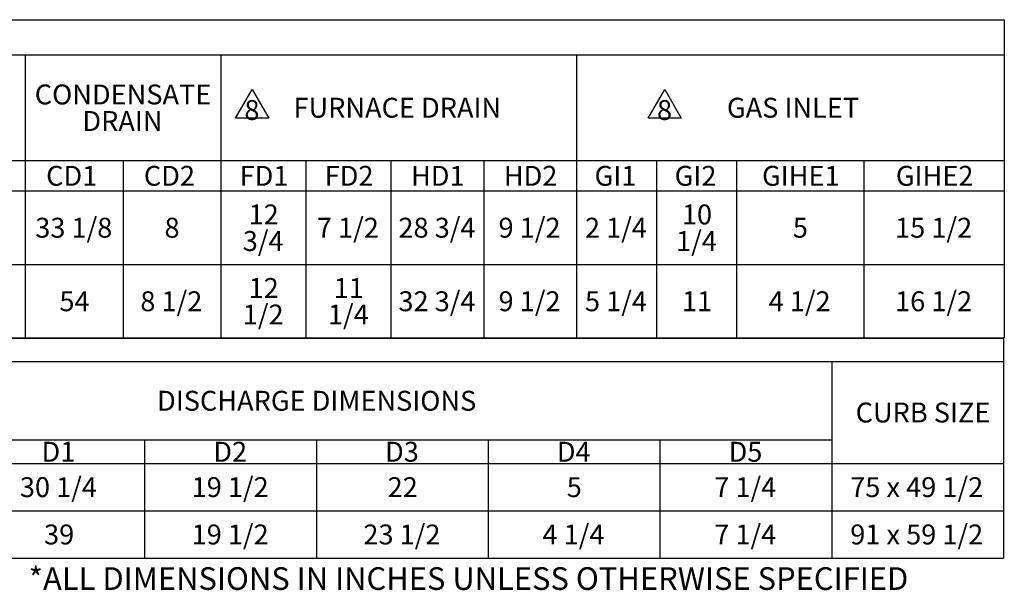
# Model space of a CAD drawing. Units: inches. Extents: x 0.1 to 11, y 0.1 to 8.3.
# Drawn here: x 7.4 to 11, y 0.1 to 2.1 of the extents above; entities that cross this region are included whole.
import ezdxf

# ---------------------------------------------------------------- set-up
doc = ezdxf.new("R2010")
doc.units = ezdxf.units.IN
doc.header["$MEASUREMENT"] = 0
doc.layers.add('FORMAT', color=7, linetype='Continuous')
doc.styles.add('SLDTEXTSTYLE0', font='TXT', dxfattribs={"width": 0.75})
doc.styles.add('SLDTEXTSTYLE1', font='TXT', dxfattribs={"width": 0.7})
doc.styles.add('SLDTEXTSTYLE4', font='TXT', dxfattribs={"width": 0.681818})

# ---------------------------------------------------------------- blocks, each defined once
blk = doc.blocks.new('SW_NOTE_0_11')
at = {"layer": 'FORMAT', "color": 0}
for p, q in [((-0.0337, 0.0274), (0.0269, 0.1324)), ((0.0269, 0.1324), (0.0876, 0.0274)), ((0.0876, 0.0274), (-0.0337, 0.0274))]:
    blk.add_line(p, q, dxfattribs=at)
at = {"layer": 'FORMAT', "color": 0, "insert": (0.0262, 0.094), "char_height": 0.0729, "attachment_point": 2, "style": 'SLDTEXTSTYLE0'}
blk.add_mtext('8', dxfattribs=at)
blk = doc.blocks.new('SW_NOTE_0_12')
at = {"layer": 'FORMAT', "color": 0}
for p, q in [((-0.0337, 0.0274), (0.0269, 0.1324)), ((0.0269, 0.1324), (0.0876, 0.0274)), ((0.0876, 0.0274), (-0.0337, 0.0274))]:
    blk.add_line(p, q, dxfattribs=at)
at = {"layer": 'FORMAT', "color": 0, "insert": (0.0262, 0.094), "char_height": 0.0729, "attachment_point": 2, "style": 'SLDTEXTSTYLE0'}
blk.add_mtext('8', dxfattribs=at)
blk = doc.blocks.new('SW_TABLEANNOTATION_0')
at = {"layer": 'FORMAT', "color": 0}
for p, q in [((7.0265, 0), (7.3046, 0)), ((7.3046, 0), (7.6622, 0)), ((7.6622, 0), (8.0198, 0)), ((8.0198, 0), (8.3313, 0)), ((8.3313, 0), (8.6428, 0)), ((8.6428, 0), (8.9822, 0)), ((8.9822, 0), (9.3216, 0)), ((9.3216, 0), (9.6147, 0)), ((9.6147, 0), (9.9078, 0)), ((9.9078, 0), (10.3726, 0)), ((10.3726, 0), (10.8872, 0)), ((10.8872, 0), (10.8872, -0.1286)), ((7.0265, -0.1286), (7.3046, -0.1286)), ((7.3046, -0.1286), (7.6622, -0.1286)), ((7.3046, -0.1286), (7.3046, -0.516)), ((7.3046, -0.1286), (7.3046, -0.516)), ((7.6622, -0.1286), (8.0198, -0.1286)), ((8.0198, -0.1286), (8.3313, -0.1286)), ((8.0198, -0.1286), (8.0198, -0.516)), ((8.0198, -0.1286), (8.0198, -0.516)), ((8.3313, -0.1286), (8.6428, -0.1286)), ((8.6428, -0.1286), (8.9822, -0.1286)), ((8.9822, -0.1286), (9.3216, -0.1286)), ((9.3216, -0.1286), (9.6147, -0.1286)), ((9.3216, -0.1286), (9.3216, -0.516)), ((9.3216, -0.1286), (9.3216, -0.516)), ((9.6147, -0.1286), (9.9078, -0.1286)), ((9.9078, -0.1286), (10.3726, -0.1286)), ((10.3726, -0.1286), (10.8872, -0.1286)), ((10.8872, -0.1286), (10.8872, -0.516)), ((7.0265, -0.516), (7.3046, -0.516)), ((7.3046, -0.516), (7.3046, -0.627)), ((7.3046, -0.516), (7.6622, -0.516)), ((7.6622, -0.516), (7.6622, -0.627)), ((7.6622, -0.516), (8.0198, -0.516)), ((8.0198, -0.516), (8.0198, -0.627)), ((8.0198, -0.516), (8.3313, -0.516)), ((8.3313, -0.516), (8.3313, -0.627)), ((8.3313, -0.516), (8.6428, -0.516)), ((8.6428, -0.516), (8.6428, -0.627)), ((8.6428, -0.516), (8.9822, -0.516)), ((8.9822, -0.516), (8.9822, -0.627)), ((8.9822, -0.516), (9.3216, -0.516)), ((9.3216, -0.516), (9.3216, -0.627)), ((9.3216, -0.516), (9.6147, -0.516)), ((9.6147, -0.516), (9.6147, -0.627)), ((9.6147, -0.516), (9.9078, -0.516)), ((9.9078, -0.516), (9.9078, -0.627)), ((9.9078, -0.516), (10.3726, -0.516)), ((10.3726, -0.516), (10.3726, -0.627)), ((10.3726, -0.516), (10.8872, -0.516)), ((10.8872, -0.516), (10.8872, -0.627)), ((7.0265, -0.627), (7.3046, -0.627)), ((7.3046, -0.627), (7.3046, -0.8963)), ((7.3046, -0.627), (7.6622, -0.627)), ((7.6622, -0.627), (7.6622, -0.8963)), ((7.6622, -0.627), (8.0198, -0.627)), ((8.0198, -0.627), (8.0198, -0.8963)), ((8.0198, -0.627), (8.3313, -0.627)), ((8.3313, -0.627), (8.3313, -0.8963)), ((8.3313, -0.627), (8.6428, -0.627)), ((8.6428, -0.627), (8.6428, -0.8963)), ((8.6428, -0.627), (8.9822, -0.627)), ((8.9822, -0.627), (8.9822, -0.8963)), ((8.9822, -0.627), (9.3216, -0.627)), ((9.3216, -0.627), (9.3216, -0.8963)), ((9.3216, -0.627), (9.6147, -0.627)), ((9.6147, -0.627), (9.6147, -0.8963)), ((9.6147, -0.627), (9.9078, -0.627)), ((9.9078, -0.627), (9.9078, -0.8963)), ((9.9078, -0.627), (10.3726, -0.627)), ((10.3726, -0.627), (10.3726, -0.8963)), ((10.3726, -0.627), (10.8872, -0.627)), ((10.8872, -0.627), (10.8872, -0.8963)), ((7.0265, -0.8963), (7.3046, -0.8963)), ((7.3046, -0.8963), (7.3046, -1.1656)), ((7.3046, -0.8963), (7.6622, -0.8963)), ((7.6622, -0.8963), (7.6622, -1.1656)), ((7.6622, -0.8963), (8.0198, -0.8963)), ((8.0198, -0.8963), (8.0198, -1.1656)), ((8.0198, -0.8963), (8.3313, -0.8963)), ((8.3313, -0.8963), (8.3313, -1.1656)), ((8.3313, -0.8963), (8.6428, -0.8963)), ((8.6428, -0.8963), (8.6428, -1.1656)), ((8.6428, -0.8963), (8.9822, -0.8963)), ((8.9822, -0.8963), (8.9822, -1.1656)), ((8.9822, -0.8963), (9.3216, -0.8963)), ((9.3216, -0.8963), (9.3216, -1.1656)), ((9.3216, -0.8963), (9.6147, -0.8963)), ((9.6147, -0.8963), (9.6147, -1.1656)), ((9.6147, -0.8963), (9.9078, -0.8963)), ((9.9078, -0.8963), (9.9078, -1.1656)), ((9.9078, -0.8963), (10.3726, -0.8963)), ((10.3726, -0.8963), (10.3726, -1.1656)), ((10.3726, -0.8963), (10.8872, -0.8963)), ((10.8872, -0.8963), (10.8872, -1.1656)), ((7.0265, -1.1656), (7.3046, -1.1656)), ((7.3046, -1.1656), (7.6622, -1.1656)), ((7.6622, -1.1656), (8.0198, -1.1656)), ((8.0198, -1.1656), (8.3313, -1.1656)), ((8.3313, -1.1656), (8.6428, -1.1656)), ((8.6428, -1.1656), (8.9822, -1.1656)), ((8.9822, -1.1656), (9.3216, -1.1656)), ((9.3216, -1.1656), (9.6147, -1.1656)), ((9.6147, -1.1656), (9.9078, -1.1656)), ((9.9078, -1.1656), (10.3726, -1.1656)), ((10.3726, -1.1656), (10.8872, -1.1656))]:
    blk.add_line(p, q, dxfattribs=at)
at = {"layer": 'FORMAT', "color": 0, "attachment_point": 1}
for s, insert, char_height, style in [('CONDENSATE', (7.3392, -0.2374), 0.07292, 'SLDTEXTSTYLE0'), ('FURNACE DRAIN', (8.2862, -0.286), 0.072917, 'SLDTEXTSTYLE0'), ('GAS INLET', (9.8721, -0.286), 0.07292, 'SLDTEXTSTYLE0'), ('DRAIN', (7.5135, -0.3347), 0.07292, 'SLDTEXTSTYLE0'), ('CD1', (7.3808, -0.5353), 0.07292, 'SLDTEXTSTYLE0'), ('CD2', (7.7384, -0.5353), 0.07292, 'SLDTEXTSTYLE0'), ('FD1', (8.0889, -0.5353), 0.07292, 'SLDTEXTSTYLE0'), ('FD2', (8.4003, -0.5353), 0.07292, 'SLDTEXTSTYLE0'), ('HD1', (8.7161, -0.5353), 0.07292, 'SLDTEXTSTYLE0'), ('HD2', (9.0556, -0.5353), 0.07292, 'SLDTEXTSTYLE0'), ('GI1', (9.3878, -0.5353), 0.07292, 'SLDTEXTSTYLE0'), ('GI2', (9.6809, -0.5353), 0.07292, 'SLDTEXTSTYLE0'), ('GIHE1', (10.0006, -0.5353), 0.07292, 'SLDTEXTSTYLE0'), ('GIHE2', (10.4903, -0.5353), 0.07292, 'SLDTEXTSTYLE0'), ('12', (8.1217, -0.6768), 0.07292, 'SLDTEXTSTYLE0'), ('10', (9.7074, -0.6768), 0.07292, 'SLDTEXTSTYLE0'), ('33 1/8', (7.3409, -0.7254), 0.07292, 'SLDTEXTSTYLE0'), ('7 1/2', (8.3715, -0.7254), 0.07292, 'SLDTEXTSTYLE1'), ('28 3/4', (8.67, -0.7254), 0.07292, 'SLDTEXTSTYLE0'), ('9 1/2', (9.0364, -0.7254), 0.07292, 'SLDTEXTSTYLE1'), ('2 1/4', (9.3527, -0.7254), 0.07292, 'SLDTEXTSTYLE1'), ('15 1/2', (10.4875, -0.7254), 0.07292, 'SLDTEXTSTYLE0'), ('8', (7.8141, -0.7254), 0.0729, 'SLDTEXTSTYLE0'), ('5', (10.1133, -0.7254), 0.0729, 'SLDTEXTSTYLE0'), ('3/4', (8.1004, -0.7741), 0.07292, 'SLDTEXTSTYLE0'), ('1/4', (9.6861, -0.7741), 0.07292, 'SLDTEXTSTYLE0'), ('12', (8.1217, -0.9461), 0.07292, 'SLDTEXTSTYLE0'), ('11', (8.4332, -0.9461), 0.07292, 'SLDTEXTSTYLE0'), ('54', (7.4295, -0.9947), 0.07292, 'SLDTEXTSTYLE0'), ('8 1/2', (7.7255, -0.9947), 0.07292, 'SLDTEXTSTYLE1'), ('32 3/4', (8.67, -0.9947), 0.07292, 'SLDTEXTSTYLE0'), ('9 1/2', (9.0364, -0.9947), 0.07292, 'SLDTEXTSTYLE1'), ('5 1/4', (9.3527, -0.9947), 0.07292, 'SLDTEXTSTYLE1'), ('11', (9.7074, -0.9947), 0.07292, 'SLDTEXTSTYLE0'), ('4 1/2', (10.0247, -0.9947), 0.07292, 'SLDTEXTSTYLE1'), ('16 1/2', (10.4875, -0.9947), 0.07292, 'SLDTEXTSTYLE0'), ('1/2', (8.1004, -1.0433), 0.07292, 'SLDTEXTSTYLE0'), ('1/4', (8.4119, -1.0433), 0.07292, 'SLDTEXTSTYLE0')]:
    blk.add_mtext(s, dxfattribs=dict(at, insert=insert, char_height=char_height, style=style))
blk = doc.blocks.new('SW_TABLEANNOTATION_1')
at = {"layer": 'FORMAT', "color": 0}
for p, q in [((7.1126, 0), (7.7412, 0)), ((7.7412, 0), (8.3698, 0)), ((8.3698, 0), (8.9984, 0)), ((8.9984, 0), (9.6269, 0)), ((9.6269, 0), (10.2555, 0)), ((10.2555, 0), (10.8841, 0)), ((10.8841, 0), (10.8841, -0.086)), ((7.1126, -0.086), (7.7412, -0.086)), ((7.7412, -0.086), (8.3698, -0.086)), ((8.3698, -0.086), (8.9984, -0.086)), ((8.9984, -0.086), (9.6269, -0.086)), ((9.6269, -0.086), (10.2555, -0.086)), ((10.2555, -0.086), (10.2555, -0.3733)), ((10.2555, -0.086), (10.8841, -0.086)), ((10.2555, -0.086), (10.8841, -0.086)), ((10.8841, -0.086), (10.8841, -0.3733)), ((7.1126, -0.3733), (7.7412, -0.3733)), ((7.7412, -0.3733), (7.7412, -0.4593)), ((7.7412, -0.3733), (8.3698, -0.3733)), ((8.3698, -0.3733), (8.3698, -0.4593)), ((8.3698, -0.3733), (8.9984, -0.3733)), ((8.9984, -0.3733), (8.9984, -0.4593)), ((8.9984, -0.3733), (9.6269, -0.3733)), ((9.6269, -0.3733), (9.6269, -0.4593)), ((9.6269, -0.3733), (10.2555, -0.3733)), ((10.2555, -0.3733), (10.2555, -0.4593)), ((10.8841, -0.3733), (10.8841, -0.4593)), ((7.1126, -0.4593), (7.7412, -0.4593)), ((7.7412, -0.4593), (7.7412, -0.6326)), ((7.7412, -0.4593), (8.3698, -0.4593)), ((8.3698, -0.4593), (8.3698, -0.6326)), ((8.3698, -0.4593), (8.9984, -0.4593)), ((8.9984, -0.4593), (8.9984, -0.6326)), ((8.9984, -0.4593), (9.6269, -0.4593)), ((9.6269, -0.4593), (9.6269, -0.6326)), ((9.6269, -0.4593), (10.2555, -0.4593)), ((10.2555, -0.4593), (10.2555, -0.6326)), ((10.2555, -0.4593), (10.8841, -0.4593)), ((10.8841, -0.4593), (10.8841, -0.6326)), ((7.1126, -0.6326), (7.7412, -0.6326)), ((7.7412, -0.6326), (7.7412, -0.8058)), ((7.7412, -0.6326), (8.3698, -0.6326)), ((8.3698, -0.6326), (8.3698, -0.8058)), ((8.3698, -0.6326), (8.9984, -0.6326)), ((8.9984, -0.6326), (8.9984, -0.8058)), ((8.9984, -0.6326), (9.6269, -0.6326)), ((9.6269, -0.6326), (9.6269, -0.8058)), ((9.6269, -0.6326), (10.2555, -0.6326)), ((10.2555, -0.6326), (10.2555, -0.8058)), ((10.2555, -0.6326), (10.8841, -0.6326)), ((10.8841, -0.6326), (10.8841, -0.8058)), ((7.1126, -0.8058), (7.7412, -0.8058)), ((7.7412, -0.8058), (8.3698, -0.8058)), ((8.3698, -0.8058), (8.9984, -0.8058)), ((8.9984, -0.8058), (9.6269, -0.8058)), ((9.6269, -0.8058), (10.2555, -0.8058)), ((10.2555, -0.8058), (10.8841, -0.8058))]:
    blk.add_line(p, q, dxfattribs=at)
at = {"layer": 'FORMAT', "color": 0, "attachment_point": 1}
for s, insert, char_height, style in [('DISCHARGE DIMENSIONS', (7.7866, -0.1934), 0.072917, 'SLDTEXTSTYLE0'), ('CURB SIZE', (10.343, -0.2365), 0.07292, 'SLDTEXTSTYLE0'), ('D1', (7.3638, -0.3801), 0.07292, 'SLDTEXTSTYLE0'), ('D2', (7.9924, -0.3801), 0.07292, 'SLDTEXTSTYLE0'), ('D3', (8.6209, -0.3801), 0.07292, 'SLDTEXTSTYLE0'), ('D4', (9.2495, -0.3801), 0.07292, 'SLDTEXTSTYLE0'), ('D5', (9.8781, -0.3801), 0.07292, 'SLDTEXTSTYLE0'), ('30 1/4', (7.2845, -0.5097), 0.07292, 'SLDTEXTSTYLE0'), ('19 1/2', (7.913, -0.5097), 0.07292, 'SLDTEXTSTYLE0'), ('7 1/4', (9.8257, -0.5097), 0.07292, 'SLDTEXTSTYLE1'), ('75 x 49 1/2', (10.3232, -0.5097), 0.072917, 'SLDTEXTSTYLE4'), ('22', (8.6302, -0.5097), 0.07292, 'SLDTEXTSTYLE0'), ('5', (9.2857, -0.5097), 0.0729, 'SLDTEXTSTYLE0'), ('39', (7.373, -0.683), 0.07292, 'SLDTEXTSTYLE0'), ('19 1/2', (7.913, -0.683), 0.07292, 'SLDTEXTSTYLE0'), ('23 1/2', (8.5416, -0.683), 0.07292, 'SLDTEXTSTYLE0'), ('4 1/4', (9.1971, -0.683), 0.07292, 'SLDTEXTSTYLE1'), ('7 1/4', (9.8257, -0.683), 0.07292, 'SLDTEXTSTYLE1'), ('91 x 59 1/2', (10.3232, -0.683), 0.072917, 'SLDTEXTSTYLE4')]:
    blk.add_mtext(s, dxfattribs=dict(at, insert=insert, char_height=char_height, style=style))

msp = doc.modelspace()

# ---------------------------------------------------------------- block references
at = {"layer": 'FORMAT'}
for name, p in [('SW_TABLEANNOTATION_0', (0.078608, 2.14355)), ('SW_NOTE_0_12', (8.18633, 1.755035)), ('SW_NOTE_0_11', (9.696214, 1.755035)), ('SW_TABLEANNOTATION_1', (0.078792, 0.977806))]:
    msp.add_blockref(name, p, dxfattribs=at)

# ---------------------------------------------------------------- texts
at = {"layer": 'FORMAT', "insert": (7.395256, 0.138279), "char_height": 0.083, "attachment_point": 1, "style": 'SLDTEXTSTYLE0'}
msp.add_mtext('*ALL DIMENSIONS IN INCHES UNLESS OTHERWISE SPECIFIED', dxfattribs=at)

doc.saveas('drawing.dxf')
